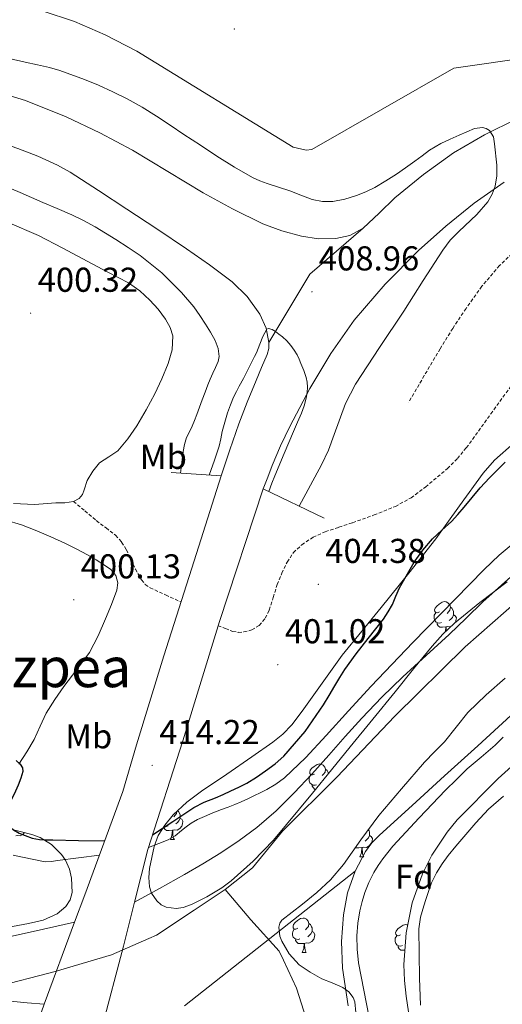
# Model space of a CAD drawing. Units: metres. Extents: x 603012 to 607512, y 4738063 to 4741101.
# Drawn here: x 606029 to 606169, y 4739539 to 4739824 of the extents above; entities that cross this region are included whole.
import ezdxf
from ezdxf.enums import TextEntityAlignment as Align

# ---------------------------------------------------------------- set-up
doc = ezdxf.new("R2010")
doc.units = ezdxf.units.M
doc.header["$MEASUREMENT"] = 0
doc.linetypes.add('TRAZOSX2', pattern=[1.5, 1, -0.5])
for name, color, linetype, lineweight in [('Carátula', 7, 'Continuous', 5), ('Level 1', 19, 'Continuous', 0), ('Level 11', 142, 'Continuous', 13), ('Level 20', 19, 'Continuous', 0), ('Level 21', 19, 'Continuous', 0), ('Level 35', 92, 'Continuous', 0), ('Level 36', 19, 'Continuous', 40), ('Level 37', 19, 'Continuous', 0), ('Level 4', 36, 'Continuous', 30), ('Level 41', 39, 'Continuous', 0), ('Level 45', 19, 'Continuous', 0), ('Level 5', 36, 'Continuous', 0), ('Level 51', 144, 'Continuous', 13), ('Level 54', 135, 'Continuous', 0), ('Level 7', 19, 'Continuous', 0)]:
    doc.layers.add(name, color=color, linetype=linetype, lineweight=lineweight)
doc.styles.add('Arial', font='ARIAL.TTF', dxfattribs={"height": 0.2})

# ---------------------------------------------------------------- blocks, each defined once
blk = doc.blocks.new('5PATER')
at = {"layer": 'Carátula', "linetype": 'Continuous', "lineweight": 5}
h = blk.add_hatch(color=250, dxfattribs=at)
edge = h.paths.add_edge_path()
edge.add_ellipse((0, 0), major_axis=(-1.33, -1.34), ratio=0.999422, start_angle=0, end_angle=360)

msp = doc.modelspace()

# ---------------------------------------------------------------- linework, layer by layer
at = {"layer": 'Level 1', "color": 19, "linetype": 'Continuous', "lineweight": 0, "ltscale": 0.5}
for points in [[(606365.99, 4739828.93, 403.39), (606348.32, 4739812.97, 403.56), (606331.89, 4739797.94, 404.19), (606323.32, 4739791.87, 403.82), (606321.91, 4739790.38, 403.64), (606317.04, 4739785.23, 403.01), (606306.76, 4739776.58, 401.96), (606291.83, 4739762.22, 401.08), (606277.76, 4739748.77, 398.32), (606263.73, 4739733.93, 395.04), (606250.14, 4739721.51, 395.15), (606235.45, 4739707.67, 395.25), (606218.86, 4739693.64, 395.35), (606194, 4739672.16, 395.57), (606174.42, 4739656.28, 394.87), (606158.47, 4739642.27, 394.87), (606138.12, 4739622.19, 394.83), (606121.25, 4739604.48, 394.81), (606105.47, 4739588.83, 394.78), (606096.77, 4739578.19, 394.68), (606088.91, 4739571.88, 394.65)], [(606088.91, 4739571.88, 394.65), (606079.89, 4739565.92, 394.63), (606068.98, 4739558.66, 394.55), (606066.7, 4739557.67, 394.54), (606055.9, 4739553.01, 394.82), (606042.11, 4739548.87, 395.25), (606039.9, 4739548.21, 395.31), (606021.11, 4739543.37, 394.73)], [(606152.31, 4739365.7, 395), (606138.97, 4739377.17, 395.11), (606126.26, 4739388.64, 394.98), (606119.4, 4739396.82, 394.95), (606118.91, 4739397.4, 394.95), (606113.2, 4739406.57, 394.92), (606109.23, 4739417.54, 394.87), (606108.81, 4739428.82, 394.82), (606111.86, 4739444.71, 394.79), (606115.27, 4739462.12, 394.81), (606117.46, 4739476.48, 394.84), (606118.14, 4739489.67, 394.85), (606117.94, 4739502.85, 394.86), (606117.21, 4739517.67, 394.81), (606113.86, 4739529.92, 394.75), (606109.61, 4739543.29, 394.63), (606105.75, 4739551.38, 394.61), (606104.51, 4739553.99, 394.61), (606096.27, 4739563.12, 394.6), (606088.91, 4739571.88, 394.65)]]:
    msp.add_polyline3d(points, dxfattribs=at)
at = {"layer": 'Level 11', "color": 142, "linetype": 'Continuous', "lineweight": 13}
for points in [[(606171.8, 4739662.59, 394.28), (606163.65, 4739655.41, 394.21), (606158.77, 4739650.67, 394.17), (606153.88, 4739645.93, 394.13), (606147.16, 4739639.76, 394.12), (606140.45, 4739633.59, 394.11), (606134.37, 4739627.73, 394.07), (606128.5, 4739621.65, 394.03), (606123.72, 4739616.27, 394.03), (606118.98, 4739610.85, 394.03), (606113.99, 4739605.37, 393.98), (606108.93, 4739599.94, 393.92), (606103.7, 4739594.75, 393.93), (606098.1, 4739589.94, 393.94), (606092.95, 4739586.12, 393.85), (606087.6, 4739582.6, 393.78), (606082.37, 4739579.34, 393.77), (606077.04, 4739576.23, 393.76), (606069.8, 4739572.26, 393.75), (606062.56, 4739568.29, 393.75)], [(606126.6, 4739577.22, 393.44), (606129.6, 4739582.91, 393.44), (606131.46, 4739585.45, 393.44), (606133.62, 4739587.73, 393.44), (606143.09, 4739596.31, 393.44), (606152.55, 4739604.89, 393.44), (606162.18, 4739613.63, 393.44), (606171.8, 4739622.37, 393.44)], [(606124.56, 4739538.17, 393.43), (606122.87, 4739549.06, 393.43), (606122.65, 4739556.8, 393.43), (606123.25, 4739564.57, 393.43), (606124.41, 4739570.98, 393.43), (606126.6, 4739577.22, 393.44)], [(606027.03, 4739558.42, 393.41), (606036.15, 4739560.46, 393.41), (606045.18, 4739562.48, 393.41)], [(606036.3, 4739538.64, 394.34), (606031.44, 4739539.09, 394.34), (606026.53, 4739539.56, 394.34)]]:
    msp.add_polyline3d(points, dxfattribs=at)
at = {"layer": 'Level 20', "color": 19, "linetype": 'Continuous', "lineweight": 0, "ltscale": 0.5}
msp.add_polyline3d([(606268.91, 4739831.08, 399.27), (606217.24, 4739817.25, 400.35), (606201.75, 4739816.89, 400.53), (606155.18, 4739810.13, 401.83), (606114.06, 4739786.61, 402.05), (606112.33, 4739786.39, 402.05), (606108.57, 4739787.25, 402.07), (606063.23, 4739815.09, 402.29), (606054.04, 4739819.86, 402.29), (606045.13, 4739823.73, 402.27), (606035.77, 4739826.82, 402.15)], dxfattribs=at)
at = {"layer": 'Level 21', "color": 19, "linetype": 'Continuous', "lineweight": 13}
for points in [[(606294.42, 4739838.44, 397.78), (606286.96, 4739834.64, 397.84), (606281.98, 4739832.37, 397.96), (606276.84, 4739830.52, 398.15), (606266.4, 4739827.66, 398.58), (606255.95, 4739824.92, 399.04), (606246.09, 4739822.15, 399.5), (606236.25, 4739819.32, 399.95), (606225.07, 4739815.75, 400.29), (606213.99, 4739811.88, 400.63), (606202.91, 4739807.76, 401.3), (606191.93, 4739803.45, 402.26), (606182.67, 4739799.55, 403.24), (606173.51, 4739795.45, 404.21), (606164.16, 4739790.83, 405.12), (606155.11, 4739785.59, 406.02), (606146.38, 4739779.33, 406.9), (606138.07, 4739772.53, 407.71), (606133.59, 4739768.13, 408.08), (606128.9, 4739763.72, 408.35)], [(605824.14, 4739830.67, 402.77), (605833.56, 4739823.26, 403.14), (605843.42, 4739816.41, 403.51), (605848.78, 4739813.27, 403.66), (605854.28, 4739810.46, 403.79), (605865.63, 4739805.47, 404.07), (605875.46, 4739801.65, 404.35), (605885.53, 4739798.52, 404.64), (605898.01, 4739795.77, 404.83), (605910.63, 4739794.06, 405.03), (605922.62, 4739793.1, 405.35), (605934.62, 4739792.84, 405.68), (605948.43, 4739793.18, 405.99), (605962.25, 4739793.54, 406.31), (605974.53, 4739793.91, 406.67), (605986.81, 4739794.28, 407.04), (605998.15, 4739793.94, 407.34), (606009.47, 4739792.47, 407.63), (606019.19, 4739790.13, 407.9), (606028.67, 4739786.85, 408.16), (606034.55, 4739784.61, 408.26), (606040.26, 4739782.08, 408.31), (606043.87, 4739780.02, 408.39), (606052.13, 4739774.65, 408.77)], [(606128.9, 4739763.72, 408.35), (606125.09, 4739761.67, 408.5), (606120.97, 4739760.74, 408.64), (606115.97, 4739760.66, 409.05), (606111, 4739761.45, 409.38), (606105.31, 4739762.97, 409.39), (606099.8, 4739765.05, 409.36), (606091.01, 4739769.37, 409.29), (606082.46, 4739774.04, 409.22), (606072.22, 4739780.24, 409.42), (606061.96, 4739786.41, 409.51), (606052.45, 4739791.43, 409.2), (606042.7, 4739796.04, 408.88), (606030.95, 4739800.81, 408.54), (606018.76, 4739804.49, 408.21)], [(606169.85, 4739777.06, 404.94), (606161.16, 4739770.98, 405.75), (606152.87, 4739764.37, 406.72), (606144.97, 4739757.27, 407.55), (606135.26, 4739747.55, 408.22), (606126.33, 4739737.08, 408.85), (606119.5, 4739727.4, 409.39), (606113.48, 4739717.24, 409.94), (606107.59, 4739706.25, 410.61), (606104.88, 4739700.66, 410.86), (606102.49, 4739694.93, 410.9), (606101.21, 4739691.56, 410.84), (606099.93, 4739688.18, 410.79)], [(606052.13, 4739774.65, 408.77), (606060.36, 4739769.24, 409.15), (606069.02, 4739763.52, 409.38), (606077.67, 4739757.78, 409.6), (606084.34, 4739753.1, 409.77), (606090.86, 4739748.15, 409.94), (606095.23, 4739743.92, 409.9), (606098.89, 4739738.77, 409.91), (606100.79, 4739734.74, 410.07), (606101.58, 4739730.57, 410.24)], [(606087.7, 4739691.89, 411.33), (606090.27, 4739699.43, 411.17), (606092.84, 4739706.97, 411.01), (606095.26, 4739713.29, 410.9), (606097.85, 4739719.54, 410.77), (606099.45, 4739723.34, 410.59), (606101.06, 4739727.14, 410.39), (606101.5, 4739728.83, 410.31), (606101.58, 4739730.57, 410.24)]]:
    msp.add_polyline3d(points, dxfattribs=at)
at = {"layer": 'Level 21', "color": 19, "linetype": 'TRAZOSX2', "lineweight": 0}
for points in [[(606174.26, 4739758.45, 401.25), (606168.47, 4739752.9, 401.28), (606163.34, 4739746.9, 401.26), (606158.76, 4739740.49, 401.15), (606154.91, 4739734.69, 400.96), (606151.24, 4739728.79, 400.77), (606146.66, 4739721, 400.59), (606142.09, 4739713.21, 400.42)], [(606086.82, 4739648.44, 401.97), (606088.96, 4739647.61, 401.97), (606091.09, 4739646.79, 401.97), (606092.66, 4739646.52, 401.89), (606094.26, 4739646.65, 401.79), (606096.58, 4739647.21, 401.75), (606098.73, 4739648.5, 401.71), (606100.52, 4739650.59, 401.57), (606101.67, 4739652.97, 401.46), (606102.82, 4739656.67, 401.43), (606103.97, 4739660.36, 401.39), (606105.31, 4739663.66, 401.36), (606106.87, 4739666.89, 401.33), (606108.7, 4739669.63, 401.32), (606111.09, 4739671.94, 401.33), (606114.39, 4739674.11, 401.31), (606117.93, 4739675.7, 401.25), (606121.9, 4739677.01, 401.08), (606125.86, 4739678.31, 400.9), (606132.09, 4739680.56, 400.76), (606138.25, 4739683.03, 400.63), (606142.82, 4739685.55, 400.41), (606147.05, 4739688.69, 400.24), (606153.36, 4739694.02, 400.17), (606156.26, 4739696.91, 400.15), (606158.85, 4739700.05, 400.15), (606165.97, 4739709.88, 400.12), (606173.08, 4739719.72, 400.11)], [(606044.87, 4739684.51, 400.37), (606048.18, 4739681.72, 400.42), (606051.48, 4739678.93, 400.47), (606054.29, 4739676.81, 400.49), (606057.09, 4739674.66, 400.5), (606058.82, 4739672.69, 400.51), (606060.21, 4739670.44, 400.53), (606061.52, 4739667.65, 400.7), (606062.81, 4739664.84, 400.96), (606064.59, 4739661.75, 401.25), (606065.7, 4739660.41, 401.39), (606067.09, 4739659.45, 401.51), (606071.59, 4739657.37, 401.78), (606076.09, 4739655.3, 402.05)]]:
    msp.add_polyline3d(points, dxfattribs=at)
at = {"layer": 'Level 21', "color": 1, "linetype": 'Continuous', "lineweight": 0}
for points in [[(606073.22, 4739692.85, 403.41), (606087.7, 4739691.89, 411.33)], [(606087.7, 4739691.89, 411.33), (606079.85, 4739667.25, 412.51), (606071.09, 4739639.7, 413.55), (606063.16, 4739613.89, 414.51), (606059.19, 4739600.39, 414.79), (606048.13, 4739570.39, 416.1), (606045.18, 4739562.48, 416.48)], [(606062.56, 4739568.29, 415.72), (606066.44, 4739583.54, 415.01), (606076.6, 4739615.01, 413.73), (606087.22, 4739649.62, 412.82), (606099.93, 4739688.18, 410.79)], [(606099.93, 4739688.18, 410.79), (606117.56, 4739679.61, 401.09)], [(606053.07, 4739531.73, 417.18), (606059.32, 4739555.51, 416.32), (606062.56, 4739568.29, 415.72)], [(606045.18, 4739562.48, 416.48), (606036.3, 4739538.64, 417.58)], [(606036.3, 4739538.64, 417.58), (606022.48, 4739499.06, 418.29)]]:
    msp.add_polyline3d(points, dxfattribs=at)
at = {"layer": 'Level 35', "color": 92, "linetype": 'Continuous', "lineweight": 0, "ltscale": 0.5}
for points in [[(606066.67, 4739575.37, 402.75), (606066.92, 4739578.01, 402.8), (606068.22, 4739584.43, 403), (606069.44, 4739587.59, 403.09), (606071.32, 4739590.63, 403.15), (606073.81, 4739593.57, 403.19), (606077.74, 4739597.22, 403.23), (606081.99, 4739600.44, 403.27), (606089.33, 4739605.42, 403.36), (606096.65, 4739610.41, 403.46), (606102.74, 4739614.66, 403.47), (606105.63, 4739616.98, 403.46), (606108.2, 4739619.64, 403.46), (606111.25, 4739623.63, 403.66), (606114.15, 4739627.7, 403.75), (606118.5, 4739633.81, 403.45), (606122.85, 4739639.93, 403.15), (606128.51, 4739646.82, 403.15), (606134.17, 4739653.72, 403.15), (606142.13, 4739663.66, 403.16), (606150.01, 4739673.69, 403.19), (606156.83, 4739683.19, 403.23), (606163.69, 4739692.71, 403.28), (606167.07, 4739696.47, 403.29), (606172.77, 4739701.46, 403.27)], [(606170.7, 4739661.13, 399.93), (606162.76, 4739655.13, 400), (606155.45, 4739649.21, 400.18), (606152.03, 4739645.99, 400.28), (606148.89, 4739642.52, 400.35), (606143.55, 4739635.91, 400.39), (606138.23, 4739629.3, 400.43), (606131.7, 4739621.33, 400.57), (606125.17, 4739613.35, 400.71), (606119.7, 4739606.61, 400.73), (606114.23, 4739599.86, 400.74), (606102.88, 4739586.26, 401.01), (606097.01, 4739580.15, 401.28), (606090.6, 4739574.44, 401.57), (606087.9, 4739572.36, 401.68), (606083.55, 4739569.77, 401.86), (606079.09, 4739567.61, 402.03), (606076.67, 4739566.74, 402.17), (606074.68, 4739566.42, 402.3), (606071.7, 4739566.8, 402.5), (606070.3, 4739567.49, 402.58), (606069.03, 4739568.6, 402.64), (606067.49, 4739570.9, 402.69), (606066.9, 4739572.68, 402.72), (606066.67, 4739575.37, 402.75)], [(606126.74, 4739536.25, 401.79), (606126.45, 4739539.36, 401.79), (606126.01, 4739540.63, 401.78), (606124.71, 4739542.24, 401.78), (606122.98, 4739543.5, 401.77), (606119.94, 4739544.82, 401.76), (606116.91, 4739546.03, 401.75), (606113.58, 4739547.9, 401.75), (606110.37, 4739550.11, 401.75), (606107.45, 4739553.25, 401.75), (606105.31, 4739556.9, 401.75), (606104.71, 4739558.43, 401.75), (606104.42, 4739560.98, 401.75), (606104.69, 4739562.13, 401.75), (606105.35, 4739563.07, 401.75), (606108.3, 4739565.39, 401.76), (606111.28, 4739567.63, 401.77), (606115.45, 4739571.04, 401.77), (606119.41, 4739574.7, 401.77), (606123.16, 4739579.19, 401.77), (606128.25, 4739586.32, 401.77), (606133.48, 4739593.34, 401.77), (606140, 4739601.17, 401.76), (606146.69, 4739608.86, 401.75), (606149.58, 4739611.83, 401.74), (606152.49, 4739614.78, 401.72), (606155.87, 4739619.05, 401.73), (606159.33, 4739623.26, 401.74), (606164.59, 4739628.36, 401.73), (606170.09, 4739633.18, 401.71)], [(606187.73, 4739622.64, 402.9), (606179.65, 4739614.62, 403.03), (606173.93, 4739609.31, 403.03), (606168.12, 4739604.09, 403.02), (606156.18, 4739592.13, 402.99), (606153.25, 4739588.57, 402.98), (606148.85, 4739581.87, 402.96), (606146.17, 4739576.51, 402.95), (606143.15, 4739568.07, 402.94), (606141.35, 4739559.33, 402.94), (606140.72, 4739550.15, 402.98), (606140.88, 4739545.56, 403.02), (606141.38, 4739541.01, 403.07), (606143.02, 4739529.93, 403.17)], [(606025.95, 4739589.62, 403.02), (606032.76, 4739587.91, 403.15), (606035.18, 4739586.97, 403.16), (606038.45, 4739584.98, 403.13), (606041.41, 4739582.07, 403.06), (606042.57, 4739580.41, 403.01), (606043.67, 4739577.82, 402.93), (606044.26, 4739575.17, 402.85), (606044.47, 4739571.03, 402.72), (606043.92, 4739568.96, 402.66), (606042.64, 4739567.03, 402.59), (606040.12, 4739564.89, 402.5), (606036.1, 4739563.05, 402.37), (606031.83, 4739562.05, 402.24), (606022.42, 4739560.3, 401.84)]]:
    msp.add_polyline3d(points, dxfattribs=at)
at = {"layer": 'Level 36', "color": 92, "linetype": 'Continuous', "lineweight": 0}
for points in [[(606025.73, 4739765.53, 401.52), (606034.71, 4739761.64, 401.44), (606041.76, 4739757.91, 401.39), (606048.79, 4739754.17, 401.35), (606054.83, 4739751.02, 401.35), (606060.86, 4739747.86, 401.35), (606064.09, 4739745.59, 401.31), (606067.02, 4739742.85, 401.27), (606069.43, 4739740.25, 401.25), (606071.59, 4739737.35, 401.23), (606072.95, 4739734.98, 401.23), (606073.67, 4739732.49, 401.23), (606073.5, 4739728.47, 401.19), (606072.34, 4739724.5, 401.15), (606070.52, 4739720.07, 401.13), (606068.47, 4739715.75, 401.11), (606065.91, 4739711.05, 401.08), (606063.19, 4739706.44, 401.06), (606060.63, 4739702.67, 400.92), (606057.73, 4739699.16, 400.74), (606055.09, 4739697.44, 400.66), (606052.41, 4739695.73, 400.58), (606050.47, 4739693.26, 400.47), (606048.81, 4739690.61, 400.39), (606047.96, 4739687.83, 400.37), (606047.49, 4739686.46, 400.37), (606046.52, 4739685.33, 400.37), (606044.87, 4739684.51, 400.37), (606042.31, 4739684.1, 400.38), (606039.7, 4739684.04, 400.39)], [(606039.7, 4739684.04, 400.39), (606033.58, 4739683.63, 400.47), (606027.49, 4739683.88, 400.55)], [(606025.19, 4739679.09, 400.18), (606029.73, 4739677.7, 400.2), (606034.17, 4739676.01, 400.21), (606038.27, 4739674.25, 400.21), (606042.31, 4739672.37, 400.21), (606045.62, 4739670.72, 400.22), (606048.9, 4739669, 400.24), (606051.41, 4739667.57, 400.26), (606053.88, 4739666.05, 400.27), (606055.67, 4739664.75, 400.27), (606057.14, 4739663.01, 400.27), (606057.75, 4739660.89, 400.28), (606057.4, 4739658.74, 400.29), (606055.88, 4739654.56, 400.3), (606054.17, 4739650.42, 400.31), (606051.99, 4739645.48, 400.31), (606049.49, 4739640.71, 400.32), (606045.83, 4739635.71, 400.33), (606042.04, 4739630.82, 400.34), (606039.42, 4739627.01, 400.35), (606036.97, 4739623.09, 400.35), (606035.15, 4739619.3, 400.36), (606033.4, 4739615.48, 400.35), (606031.29, 4739611.84, 400.35), (606029.03, 4739608.28, 400.34)], [(606151.02, 4739652.45, 0.01), (606150.49, 4739652.19, 0.01), (606149.96, 4739652.24, 0.01), (606149.7, 4739652.61, 0.01), (606149.64, 4739653.04, 0.01), (606149.8, 4739653.56, 0.01), (606150.28, 4739654.15, 0.01), (606150.92, 4739654.68, 0.01), (606151.82, 4739655.27, 0.01), (606152.56, 4739655.43, 0.01), (606152.99, 4739655.37, 0.01), (606153.52, 4739655.06, 0.01), (606154.05, 4739654.47, 0.01), (606154.21, 4739653.83, 0.01), (606154.1, 4739652.98, 0.01), (606153.67, 4739652.45, 0.01), (606153.25, 4739652.03, 0.01)], [(606154.21, 4739653.83, 0.01), (606154.68, 4739653.52, 0.01), (606155, 4739652.88, 0.01), (606155.16, 4739652.56, 0.01), (606155.16, 4739651.98, 0.01), (606155.16, 4739651.55, 0.01), (606154.79, 4739650.86, 0.01), (606154.37, 4739650.38, 0.01), (606153.89, 4739649.96, 0.01)], [(606151.61, 4739649.37, 0.01), (606151.18, 4739649.21, 0.01), (606150.6, 4739649.27, 0.01), (606150.12, 4739649.48, 0.01), (606149.7, 4739649.91, 0.01), (606149.48, 4739650.49, 0.01), (606149.48, 4739650.91, 0.01), (606149.54, 4739651.5, 0.01), (606149.96, 4739652.19, 0.01)], [(606155.16, 4739651.55, 0.01), (606155.61, 4739651.3, 0.01), (606155.96, 4739650.69, 0.01), (606155.85, 4739649.96, 0.01), (606155.66, 4739649.38, 0.01)], [(606152.87, 4739648.08, 0.01), (606151.98, 4739647.99, 0.01), (606151.13, 4739647.99, 0.01), (606150.71, 4739648.42, 0.01), (606150.39, 4739648.9, 0.01), (606150.39, 4739649.21, 0.01)], [(606152.77, 4739646.68, 0.01), (606152.87, 4739648.08, 0.01), (606152.98, 4739648.08, 0.01), (606153.01, 4739647.49, 0.01), (606153.04, 4739646.94, 0.01)], [(606154.3, 4739648.13, 0.01), (606154.26, 4739648.1, 0.01), (606153.41, 4739648.21, 0.01), (606152.98, 4739648.08, 0.01)], [(606114.78, 4739605.4, 0.01), (606114.25, 4739605.14, 0.01), (606113.72, 4739605.19, 0.01), (606113.45, 4739605.56, 0.01), (606113.4, 4739605.99, 0.01), (606113.56, 4739606.51, 0.01), (606114.04, 4739607.1, 0.01), (606114.67, 4739607.63, 0.01), (606115.57, 4739608.22, 0.01), (606116.32, 4739608.38, 0.01), (606116.74, 4739608.32, 0.01), (606117.27, 4739608.01, 0.01), (606117.8, 4739607.42, 0.01), (606117.96, 4739606.78, 0.01), (606117.85, 4739605.93, 0.01), (606117.43, 4739605.4, 0.01), (606117.01, 4739604.98, 0.01)], [(606115.36, 4739602.32, 0.01), (606114.94, 4739602.16, 0.01), (606114.35, 4739602.22, 0.01), (606113.88, 4739602.43, 0.01), (606113.45, 4739602.86, 0.01), (606113.24, 4739603.44, 0.01), (606113.24, 4739603.86, 0.01), (606113.29, 4739604.45, 0.01), (606113.72, 4739605.14, 0.01)], [(606117.96, 4739606.78, 0.01), (606118.44, 4739606.47, 0.01), (606118.75, 4739605.83, 0.01), (606118.87, 4739605.59, 0.01)], [(606115.1, 4739600.94, 0.01), (606114.89, 4739600.94, 0.01), (606114.46, 4739601.37, 0.01), (606114.14, 4739601.85, 0.01), (606114.14, 4739602.16, 0.01)], [(606145.06, 4739560.5, 398.35), (606145.59, 4739563.86, 398.35), (606146.5, 4739567.17, 398.35), (606147.05, 4739569, 398.33), (606147.65, 4739570.81, 398.3), (606148.79, 4739573.86, 398.24), (606150.18, 4739576.8, 398.17), (606151.79, 4739579.38, 398.09), (606153.62, 4739581.81, 398.03), (606155.85, 4739584.53, 398.03), (606158.12, 4739587.21, 398.04), (606161.65, 4739591.26, 398.04), (606165.32, 4739595.18, 398.04), (606169.62, 4739599.01, 398.07)], [(606074.84, 4739594.53, 0.01), (606074.77, 4739593.99, 0.01), (606074.35, 4739593.46, 0.01), (606073.93, 4739593.04, 0.01)], [(606075.05, 4739594.73, 0.01), (606075.35, 4739594.53, 0.01), (606075.67, 4739593.89, 0.01), (606075.83, 4739593.57, 0.01), (606075.83, 4739592.99, 0.01), (606075.83, 4739592.56, 0.01), (606075.46, 4739591.87, 0.01), (606075.04, 4739591.39, 0.01), (606074.56, 4739590.97, 0.01)], [(606073.54, 4739589.09, 0.01), (606072.65, 4739589, 0.01), (606071.81, 4739589, 0.01), (606071.38, 4739589.43, 0.01), (606071.06, 4739589.91, 0.01), (606071.06, 4739590.21, 0.01)], [(606072.28, 4739590.38, 0.01), (606071.85, 4739590.22, 0.01), (606071.27, 4739590.28, 0.01), (606071.14, 4739590.34, 0.01)], [(606075.83, 4739592.56, 0.01), (606076.29, 4739592.31, 0.01), (606076.63, 4739591.7, 0.01), (606076.52, 4739590.97, 0.01), (606076.31, 4739590.33, 0.01), (606075.73, 4739589.59, 0.01), (606074.93, 4739589.11, 0.01), (606074.08, 4739589.22, 0.01), (606073.65, 4739589.09, 0.01)], [(606030.6, 4739588.45, 0.01), (606030.22, 4739587.97, 0.01), (606029.42, 4739587.49, 0.01), (606028.57, 4739587.59, 0.01), (606028.14, 4739587.47, 0.01)], [(606072.99, 4739586.4, 0.01), (606073.43, 4739587.56, 0.01), (606073.54, 4739589.09, 0.01), (606073.65, 4739589.09, 0.01), (606073.69, 4739588.5, 0.01), (606073.72, 4739587.82, 0.01), (606073.79, 4739587.2, 0.01), (606073.91, 4739586.8, 0.01), (606074.12, 4739586.4, 0.01)], [(606130.79, 4739587.58, 0.01), (606131.25, 4739587.33, 0.01), (606131.59, 4739586.71, 0.01), (606131.48, 4739585.99, 0.01), (606131.27, 4739585.35, 0.01), (606130.69, 4739584.61, 0.01), (606129.89, 4739584.13, 0.01), (606129.04, 4739584.23, 0.01), (606128.61, 4739584.1, 0.01)], [(606130.45, 4739589.27, 0.01), (606130.63, 4739588.9, 0.01), (606130.79, 4739588.58, 0.01), (606130.79, 4739588, 0.01), (606130.79, 4739587.58, 0.01), (606130.42, 4739586.89, 0.01), (606130, 4739586.41, 0.01), (606129.52, 4739585.99, 0.01)], [(606072.99, 4739586.4, 0.01), (606074.12, 4739586.4, 0.01)], [(606128.5, 4739584.1, 0.01), (606127.61, 4739584.02, 0.01), (606126.77, 4739584.02, 0.01), (606126.68, 4739584.11, 0.01)], [(606127.96, 4739581.42, 0.01), (606128.39, 4739582.58, 0.01), (606128.5, 4739584.1, 0.01), (606128.61, 4739584.1, 0.01), (606128.65, 4739583.52, 0.01), (606128.68, 4739582.83, 0.01), (606128.75, 4739582.22, 0.01), (606128.87, 4739581.82, 0.01), (606129.08, 4739581.42, 0.01)], [(606127.96, 4739581.42, 0.01), (606129.08, 4739581.42, 0.01)], [(606109.94, 4739560.67, 0.01), (606109.41, 4739560.41, 0.01), (606108.88, 4739560.46, 0.01), (606108.62, 4739560.83, 0.01), (606108.56, 4739561.26, 0.01), (606108.72, 4739561.78, 0.01), (606109.2, 4739562.37, 0.01), (606109.84, 4739562.9, 0.01), (606110.74, 4739563.49, 0.01), (606111.48, 4739563.65, 0.01), (606111.91, 4739563.59, 0.01), (606112.44, 4739563.28, 0.01), (606112.97, 4739562.69, 0.01), (606113.13, 4739562.05, 0.01), (606113.02, 4739561.2, 0.01), (606112.59, 4739560.67, 0.01), (606112.17, 4739560.25, 0.01)], [(606113.13, 4739562.05, 0.01), (606113.6, 4739561.74, 0.01), (606113.92, 4739561.1, 0.01), (606114.08, 4739560.78, 0.01), (606114.08, 4739560.2, 0.01), (606114.08, 4739559.77, 0.01), (606113.71, 4739559.08, 0.01), (606113.29, 4739558.6, 0.01), (606112.81, 4739558.18, 0.01)], [(606139.71, 4739558.77, 0.01), (606139.19, 4739558.5, 0.01), (606138.65, 4739558.56, 0.01), (606138.39, 4739558.93, 0.01), (606138.33, 4739559.35, 0.01), (606138.49, 4739559.87, 0.01), (606138.97, 4739560.47, 0.01), (606139.61, 4739561, 0.01), (606140.51, 4739561.58, 0.01), (606141.26, 4739561.74, 0.01), (606141.68, 4739561.69, 0.01), (606141.82, 4739561.61, 0.01)], [(606110.53, 4739557.59, 0.01), (606110.1, 4739557.43, 0.01), (606109.52, 4739557.49, 0.01), (606109.04, 4739557.7, 0.01), (606108.62, 4739558.13, 0.01), (606108.4, 4739558.71, 0.01), (606108.4, 4739559.13, 0.01), (606108.46, 4739559.72, 0.01), (606108.88, 4739560.41, 0.01)], [(606114.08, 4739559.77, 0.01), (606114.53, 4739559.52, 0.01), (606114.88, 4739558.91, 0.01), (606114.77, 4739558.18, 0.01), (606114.56, 4739557.54, 0.01), (606113.97, 4739556.8, 0.01), (606113.18, 4739556.32, 0.01), (606112.33, 4739556.43, 0.01), (606111.9, 4739556.3, 0.01)], [(606145.52, 4739538.41, 398.3), (606145.25, 4739546.21, 398.38), (606145.06, 4739560.5, 398.35)], [(606111.79, 4739556.3, 0.01), (606110.9, 4739556.21, 0.01), (606110.05, 4739556.21, 0.01), (606109.63, 4739556.64, 0.01), (606109.31, 4739557.12, 0.01), (606109.31, 4739557.43, 0.01)], [(606111.24, 4739553.61, 0.01), (606111.68, 4739554.77, 0.01), (606111.79, 4739556.3, 0.01), (606111.9, 4739556.3, 0.01), (606111.93, 4739555.71, 0.01), (606111.97, 4739555.03, 0.01), (606112.04, 4739554.41, 0.01), (606112.15, 4739554.01, 0.01), (606112.37, 4739553.61, 0.01)], [(606140.3, 4739555.69, 0.01), (606139.87, 4739555.53, 0.01), (606139.29, 4739555.59, 0.01), (606138.81, 4739555.8, 0.01), (606138.39, 4739556.22, 0.01), (606138.17, 4739556.81, 0.01), (606138.17, 4739557.23, 0.01), (606138.23, 4739557.81, 0.01), (606138.65, 4739558.5, 0.01)], [(606111.24, 4739553.61, 0.01), (606112.37, 4739553.61, 0.01)], [(606141.01, 4739554.34, 0.01), (606140.67, 4739554.31, 0.01), (606139.83, 4739554.31, 0.01), (606139.4, 4739554.74, 0.01), (606139.08, 4739555.21, 0.01), (606139.08, 4739555.53, 0.01)]]:
    msp.add_polyline3d(points, dxfattribs=at)
at = {"layer": 'Level 4', "color": 36, "linetype": 'Continuous', "lineweight": 30}
for points in [[(606067.8, 4739587.77, 400.01), (606073.66, 4739591.66, 400.01), (606079.73, 4739595.68, 400.01), (606082.81, 4739597.22, 400.01), (606086.02, 4739598.51, 400.01), (606088.28, 4739599.51, 400.01), (606090.53, 4739600.51, 400.01), (606092.85, 4739601.6, 400.01), (606095.13, 4739602.77, 400.01), (606097.92, 4739604.47, 400.01), (606100.61, 4739606.35, 400.01), (606103.34, 4739608.38, 400.01), (606105.88, 4739610.64, 400.01), (606112.07, 4739617.76, 400.01), (606117.37, 4739625.5, 400.01), (606119.01, 4739628.24, 400.01), (606120.66, 4739630.98, 400.01), (606122.12, 4739633.38, 400.01), (606123.61, 4739635.76, 400.01), (606126.88, 4739640.32, 400.01), (606130.34, 4739644.74, 400.01), (606132.59, 4739647.52, 400.01), (606134.82, 4739650.32, 400.01), (606136.19, 4739652.43, 400.01), (606137.38, 4739654.64, 400.01), (606138.4, 4739657.03, 400.01), (606139.41, 4739659.42, 400.01), (606143.73, 4739666.84, 400.01), (606146.23, 4739670.32, 400.01), (606149.01, 4739673.6, 400.01), (606151.77, 4739676.14, 400.01), (606154.52, 4739678.67, 400.01), (606156.4, 4739680.73, 400.01), (606158.25, 4739682.83, 400.01), (606160.51, 4739685.66, 400.01), (606162.82, 4739688.45, 400.01), (606165.54, 4739691.34, 400.01), (606168.34, 4739694.14, 400.01), (606170.13, 4739695.89, 400.01)], [(606028.26, 4739609.35, 400.01), (606029.4, 4739608.29, 400.01), (606030.02, 4739607.22, 400.01), (606030.12, 4739606.15, 400.01), (606029.6, 4739604.17, 400.01), (606028.84, 4739602.21, 400.01), (606028.03, 4739600.48, 400.01), (606027.22, 4739598.8, 400.01), (606026.08, 4739596.65, 400.01), (606024.95, 4739594.51, 400.01), (606024.78, 4739592.97, 400.01), (606025.38, 4739591.41, 400.01), (606026.31, 4739590.16, 400.01), (606027.49, 4739589.19, 400.01), (606029.13, 4739588.27, 400.01), (606030.84, 4739587.55, 400.01), (606032.9, 4739586.84, 400.01), (606035.01, 4739586.43, 400.01), (606036.92, 4739586.34, 400.01), (606038.84, 4739586.29, 400.01), (606046.26, 4739586.17, 400.01), (606053.9, 4739586.05, 400.01)]]:
    msp.add_polyline3d(points, dxfattribs=at)
at = {"layer": 'Level 5', "color": 36, "linetype": 'Continuous', "lineweight": 0}
for points in [[(606026.17, 4739812.95, 405.01), (606030.86, 4739811.95, 405.01), (606034.37, 4739811.16, 405.01), (606037.87, 4739810.32, 405.01), (606040.93, 4739809.47, 405.01), (606048.06, 4739806.92, 405.01)], [(606048.06, 4739806.92, 405.01), (606052.11, 4739805.22, 405.01), (606056.29, 4739803.32, 405.01), (606060.41, 4739801.27, 405.01), (606064.75, 4739798.86, 405.01), (606068.97, 4739796.26, 405.01), (606072.94, 4739793.59, 405.01), (606076.91, 4739790.93, 405.01), (606081.69, 4739787.8, 405.01), (606086.49, 4739784.69, 405.01), (606091.59, 4739781.46, 405.01), (606096.83, 4739778.42, 405.01), (606098.92, 4739777.46, 405.01), (606101.08, 4739776.69, 405.01), (606104.34, 4739775.64, 405.01), (606107.59, 4739774.61, 405.01), (606110.84, 4739773.35, 405.01), (606114.11, 4739772.08, 405.01), (606117.08, 4739771.47, 405.01), (606120.09, 4739771.5, 405.01), (606123.57, 4739772.13, 405.01), (606127, 4739773.22, 405.01), (606129.69, 4739774.31, 405.01), (606132.27, 4739775.58, 405.01), (606135.46, 4739777.45, 405.01), (606138.57, 4739779.44, 405.01), (606141.24, 4739781.3, 405.01), (606143.88, 4739783.18, 405.01), (606146.01, 4739784.77, 405.01), (606148.14, 4739786.35, 405.01), (606149.78, 4739787.39, 405.01), (606151.48, 4739788.34, 405.01), (606154.12, 4739789.62, 405.01), (606156.81, 4739790.77, 405.01), (606161.26, 4739792.66, 405.01), (606163.53, 4739792.93, 405.01), (606164.6, 4739792.66, 405.01), (606165.61, 4739792.05, 405.01), (606166.69, 4739790.28, 405.01), (606167.03, 4739788.24, 405.01), (606167.7, 4739782.06, 405.01), (606167.66, 4739778.97, 405.01), (606167.19, 4739775.94, 405.01), (606166.38, 4739773.6, 405.01), (606165.1, 4739771.44, 405.01), (606161.87, 4739767.77, 405.01), (606156.63, 4739762.82, 405.01), (606154.16, 4739760.25, 405.01), (606151.99, 4739757.42, 405.01), (606146.35, 4739748.58, 405.01), (606140.71, 4739739.73, 405.01), (606133.66, 4739729.17, 405.01), (606126.69, 4739718.54, 405.01), (606123.82, 4739712.88, 405.01), (606120.54, 4739703.86, 405.01), (606118.85, 4739699.37, 405.01), (606116.81, 4739695.06, 405.01), (606113.61, 4739689.19, 405.01), (606110.3, 4739683.14, 405.01)], [(606075.94, 4739692.67, 405.01), (606076.3, 4739695.81, 405.01), (606076.66, 4739698.96, 405.01), (606077.04, 4739701.01, 405.01), (606077.69, 4739702.99, 405.01), (606078.48, 4739704.67, 405.01), (606079.27, 4739706.34, 405.01), (606079.94, 4739708.01, 405.01), (606080.6, 4739709.7, 405.01), (606081.42, 4739711.84, 405.01), (606082.23, 4739713.98, 405.01), (606083.05, 4739716.15, 405.01), (606083.86, 4739718.32, 405.01), (606084.55, 4739719.99, 405.01), (606085.27, 4739721.65, 405.01), (606086.05, 4739723.37, 405.01), (606086.82, 4739725.09, 405.01), (606087.14, 4739726.56, 405.01), (606086.84, 4739728.9, 405.01), (606085.94, 4739731.14, 405.01), (606084.62, 4739733.58, 405.01), (606083.18, 4739735.94, 405.01), (606081.52, 4739738.47, 405.01), (606079.74, 4739740.91, 405.01), (606076.24, 4739745.05, 405.01), (606070.51, 4739750.77, 405.01), (606064.18, 4739755.81, 405.01), (606060.71, 4739758.18, 405.01), (606057.18, 4739760.43, 405.01), (606054.15, 4739762.29, 405.01), (606051.1, 4739764.11, 405.01), (606047.79, 4739765.98, 405.01), (606044.39, 4739767.67, 405.01), (606040.16, 4739769.45, 405.01), (606035.91, 4739771.22, 405.01), (606032.65, 4739772.67, 405.01), (606029.39, 4739774.11, 405.01), (606025.02, 4739775.91, 405.01)], [(606084.25, 4739692.12, 410.01), (606085.73, 4739696.44, 410.01), (606087.11, 4739700.48, 410.01), (606087.59, 4739702.64, 410.01), (606087.99, 4739704.82, 410.01), (606088.75, 4739707.52, 410.01), (606089.59, 4739710.21, 410.01), (606090.38, 4739712.53, 410.01), (606091.32, 4739714.78, 410.01), (606092.11, 4739716.36, 410.01), (606092.93, 4739717.92, 410.01), (606094.15, 4739720.18, 410.01), (606095.35, 4739722.45, 410.01), (606096.11, 4739723.98, 410.01), (606096.87, 4739725.52, 410.01), (606097.41, 4739726.57, 410.01), (606097.94, 4739727.63, 410.01), (606098.45, 4739728.85, 410.01), (606098.92, 4739730.1, 410.01), (606099.83, 4739732.33, 410.01), (606100.98, 4739734.43, 410.01), (606101.48, 4739734.69, 410.01), (606102.49, 4739734.36, 410.01), (606103.45, 4739733.74, 410.01), (606104.48, 4739733.02, 410.01), (606105.46, 4739732.24, 410.01), (606106.77, 4739731.05, 410.01), (606107.96, 4739729.76, 410.01), (606108.92, 4739728.41, 410.01), (606109.72, 4739726.98, 410.01), (606110.31, 4739725.73, 410.01), (606110.87, 4739724.46, 410.01), (606111.68, 4739722.51, 410.01), (606112.41, 4739720.48, 410.01), (606112.71, 4739719.07, 410.01), (606112.79, 4739717.66, 410.01), (606112.7, 4739716.06, 410.01), (606112.41, 4739714.46, 410.01), (606111.77, 4739712.22, 410.01), (606110.98, 4739710.06, 410.01), (606109.85, 4739707.44, 410.01), (606108.73, 4739704.82, 410.01), (606105.96, 4739698.38, 410.01), (606103.27, 4739691.9, 410.01), (606102.44, 4739689.79, 410.01), (606101.5, 4739687.41, 410.01)], [(606066.61, 4739584.09, 395.01), (606069.6, 4739585.25, 395.01), (606072.32, 4739586.3, 395.01), (606074.32, 4739587.52, 395.01), (606076.16, 4739589.01, 395.01), (606077.57, 4739590.11, 395.01), (606079, 4739591.18, 395.01), (606080.87, 4739592.24, 395.01), (606082.84, 4739593.1, 395.01), (606085.31, 4739594.12, 395.01), (606087.8, 4739595.1, 395.01), (606089.74, 4739595.82, 395.01), (606091.68, 4739596.54, 395.01), (606093.55, 4739597.35, 395.01), (606095.4, 4739598.22, 395.01), (606100.93, 4739600.92, 395.01), (606103.58, 4739602.47, 395.01), (606106.05, 4739604.3, 395.01), (606112.31, 4739610.26, 395.01), (606118.17, 4739616.56, 395.01), (606124.7, 4739623.75, 395.01), (606131.27, 4739630.91, 395.01), (606143.37, 4739643.57, 395.01), (606155.59, 4739656.11, 395.01), (606164.03, 4739664.76, 395.01), (606168.42, 4739668.92, 395.01), (606173.06, 4739672.8, 395.01)], [(606169.58, 4739616.14, 395.01), (606167.24, 4739613.81, 395.01), (606163.18, 4739610.35, 395.01), (606159.13, 4739606.88, 395.01), (606155.95, 4739603.83, 395.01), (606152.84, 4739600.72, 395.01), (606145.12, 4739592.67, 395.01), (606137.57, 4739584.46, 395.01), (606136.04, 4739582.66, 395.01), (606134.58, 4739580.8, 395.01), (606133.22, 4739578.87, 395.01), (606131.99, 4739576.85, 395.01), (606130.55, 4739573.99, 395.01), (606129.38, 4739571.01, 395.01), (606128.58, 4739568.42, 395.01), (606127.97, 4739565.78, 395.01), (606127.4, 4739562.14, 395.01), (606127.12, 4739558.5, 395.01), (606127.15, 4739554.58, 395.01), (606127.52, 4739550.67, 395.01), (606129.15, 4739542.72, 395.01), (606130.69, 4739534.77, 395.01)], [(606027.38, 4739581.85, 395.01), (606030.04, 4739581.3, 395.01), (606033.33, 4739580.6, 395.01), (606036.63, 4739579.99, 395.01), (606038.43, 4739580.03, 395.01), (606040.24, 4739580.34, 395.01), (606046.31, 4739581.12, 395.01), (606052.37, 4739581.91, 395.01)]]:
    msp.add_polyline3d(points, dxfattribs=at)
at = {"layer": 'Level 51', "color": 144, "linetype": 'Continuous', "lineweight": 13}
for points in [[(606053.07, 4739531.73, 393.23), (606059.32, 4739555.51, 416.32), (606062.56, 4739568.29, 415.72), (606069.8, 4739572.26, 393.75), (606077.04, 4739576.23, 393.76), (606082.37, 4739579.34, 393.77), (606087.6, 4739582.6, 393.78), (606092.95, 4739586.12, 393.85), (606098.1, 4739589.94, 393.94), (606103.7, 4739594.75, 393.93), (606108.93, 4739599.94, 393.92), (606113.99, 4739605.37, 393.98), (606118.98, 4739610.85, 394.03), (606123.72, 4739616.27, 394.03), (606128.5, 4739621.65, 394.03), (606134.37, 4739627.73, 394.07), (606140.45, 4739633.59, 394.11), (606147.16, 4739639.76, 394.12), (606153.88, 4739645.93, 394.13), (606158.77, 4739650.67, 394.17), (606163.65, 4739655.41, 394.21), (606171.8, 4739662.59, 394.28)], [(606171.8, 4739622.37, 393.44), (606162.18, 4739613.63, 393.44), (606152.55, 4739604.89, 393.44), (606143.09, 4739596.31, 393.44), (606133.62, 4739587.73, 393.44), (606131.46, 4739585.45, 393.44), (606129.6, 4739582.91, 393.44), (606126.6, 4739577.22, 393.44), (606126.6, 4739577.22, 393.44), (606077.05, 4739538.21, 393.23)], [(606077.05, 4739538.21, 393.23), (606126.6, 4739577.22, 393.44), (606124.41, 4739570.98, 393.43), (606123.25, 4739564.57, 393.43), (606122.65, 4739556.8, 393.43), (606122.87, 4739549.06, 393.43), (606124.56, 4739538.17, 393.43)], [(606027.03, 4739558.42, 393.41), (606036.15, 4739560.46, 393.41), (606045.18, 4739562.48, 393.41), (606036.3, 4739538.64, 417.58), (606031.44, 4739539.09, 394.34), (606026.53, 4739539.56, 394.34)]]:
    msp.add_polyline3d(points, dxfattribs=at)
at = {"layer": 'Level 54', "color": 135, "linetype": 'Continuous', "lineweight": 0}
for points in [[(606022.48, 4739499.06, 418.29), (606036.3, 4739538.64, 417.58), (606045.18, 4739562.48, 416.48), (606048.13, 4739570.39, 416.1), (606059.19, 4739600.39, 414.79), (606063.16, 4739613.89, 414.51), (606071.09, 4739639.7, 413.55), (606079.85, 4739667.25, 412.51), (606087.7, 4739691.89, 411.33), (606090.27, 4739699.43, 411.17), (606092.84, 4739706.97, 411.01), (606095.26, 4739713.29, 410.9), (606097.85, 4739719.54, 410.77), (606099.45, 4739723.34, 410.59), (606101.06, 4739727.14, 410.39), (606101.5, 4739728.83, 410.31), (606101.58, 4739730.57, 410.24), (606113.47, 4739750.46, 448.18), (606128.9, 4739763.72, 408.35), (606133.59, 4739768.13, 408.08), (606138.07, 4739772.53, 407.71), (606146.38, 4739779.33, 406.9), (606155.11, 4739785.59, 406.02), (606164.16, 4739790.83, 405.12), (606173.51, 4739795.45, 404.21)], [(606169.85, 4739777.06, 404.94), (606161.16, 4739770.98, 405.75), (606152.87, 4739764.37, 406.72), (606144.97, 4739757.27, 407.55), (606135.26, 4739747.55, 408.22), (606126.33, 4739737.08, 408.85), (606119.5, 4739727.4, 409.39), (606113.48, 4739717.24, 409.94), (606107.59, 4739706.25, 410.61), (606104.88, 4739700.66, 410.86), (606102.49, 4739694.93, 410.9), (606101.21, 4739691.56, 410.84), (606099.93, 4739688.18, 410.79), (606099.93, 4739688.18, 410.79), (606087.22, 4739649.62, 412.82), (606076.6, 4739615.01, 413.73), (606066.44, 4739583.54, 415.01), (606062.56, 4739568.29, 415.72), (606059.32, 4739555.51, 416.32), (606053.07, 4739531.73, 417.18)]]:
    msp.add_polyline3d(points, dxfattribs=at)

# ---------------------------------------------------------------- block references
at = {"layer": 'Level 7', "color": 19, "linetype": 'Continuous', "lineweight": 0, "xscale": 0.09999983015004542, "yscale": 0.09999983015004542}
for p in [(606091.53, 4739821.54, 401.16), (606114.06, 4739745.31, 408.97), (606032.39, 4739739.11, 400.33), (606115.91, 4739660.45, 404.38), (606044.93, 4739655.97, 400.14), (606104.13, 4739637.15, 401.03), (606067.69, 4739607.91, 414.23)]:
    msp.add_blockref('5PATER', p, dxfattribs=at)

# ---------------------------------------------------------------- texts
at = {"layer": 'Level 37', "color": 92, "linetype": 'Continuous', "lineweight": 0, "style": 'Arial'}
for s, p in [('Mb', (606070.93, 4739697.42, 403.22)), ('Mb', (606049.27, 4739616.37, 405.42)), ('Fd', (606143.78, 4739575.63, 396.84))]:
    msp.add_text(s, height=7, dxfattribs=at).set_placement(p, align=Align.MIDDLE_CENTER)
at = {"layer": 'Level 41', "color": 19, "linetype": 'Continuous', "lineweight": 0, "style": 'Arial'}
for s, p in [('408.96', (606116.04, 4739749.31, 408.97)), ('400.32', (606034.44, 4739743.11, 400.33)), ('404.38', (606117.9, 4739664.45, 404.38)), ('400.13', (606046.92, 4739659.97, 400.14)), ('401.02', (606106.19, 4739641.15, 401.03)), ('414.22', (606069.74, 4739611.9, 414.23))]:
    msp.add_text(s, height=7, dxfattribs=at).set_placement(p, align=Align.BOTTOM_LEFT)
at = {"layer": 'Level 45', "color": 19, "linetype": 'Continuous', "lineweight": 0, "style": 'Arial'}
msp.add_text('Eultzaizpea', height=11.5, dxfattribs=at).set_placement((606019.42, 4739636.36, 400.72), align=Align.MIDDLE_CENTER)

doc.saveas('drawing.dxf')
